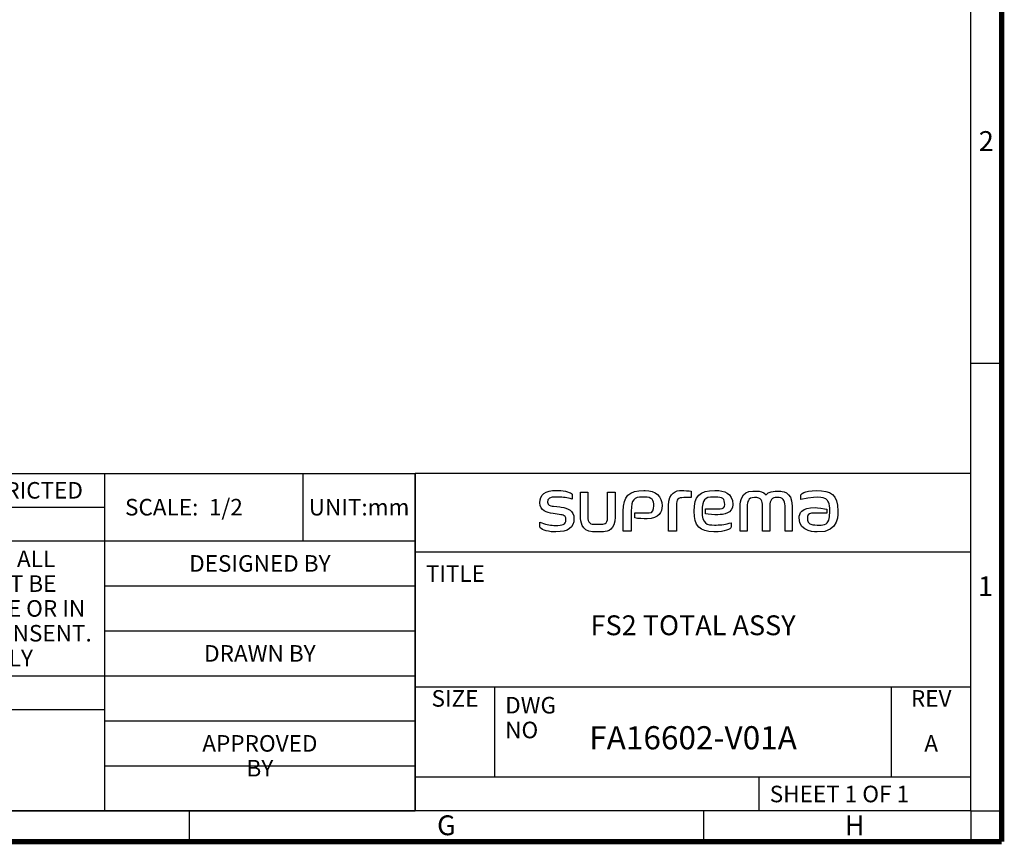
# Model space of a CAD drawing. Units: millimetres. Extents: x 0 to 594, y 0 to 423.
# Drawn here: x 446 to 594, y 0 to 124 of the extents above; entities that cross this region are included whole.
import ezdxf

# ---------------------------------------------------------------- set-up
doc = ezdxf.new("R2010")
doc.units = ezdxf.units.MM
doc.header["$LTSCALE"] = 32.67
doc.layers.get('0').update_dxf_attribs({"linetype": 'CONTINUOUS'})
doc.styles.get("Standard").update_dxf_attribs({"font": 'romans.shx', "width": 0.8})
doc.styles.add('TEXTSTYLE_2', font='txt')
doc.styles.add('TEXTSTYLE_4', font='txt', dxfattribs={"width": 0.7})

msp = doc.modelspace()

# ---------------------------------------------------------------- linework, layer by layer
at = {"color": 9, "linetype": 'Continuous'}
for p, q in [((589.3323, 4.6649), (589.3305, 410.5112)), ((594, 72.306), (589.3351, 72.3059)), ((589.3342, 4.6649), (4.6668, 4.6649)), ((471.1567, 4.6649), (471.1567, 0)), ((548.9051, 4.6649), (548.9051, 0)), ((589.3323, 4.6649), (589.3323, 0)), ((589.3342, 4.6649), (593.9991, 4.6649))]:
    msp.add_line(p, q, dxfattribs=at)
at = {"color": 7, "linetype": 'Continuous'}
for p, q in [((388.3328, 55.665), (505.3328, 55.665)), ((458.3328, 55.665), (458.3328, 4.665)), ((488.3328, 55.665), (488.3328, 45.465)), ((589.3324, 55.6649), (505.3324, 55.6649)), ((505.3324, 4.6649), (505.3324, 55.6649)), ((505.3328, 55.665), (505.3328, 4.665)), ((589.3324, 4.6649), (589.3324, 55.6649)), ((388.3328, 50.565), (458.3328, 50.565)), ((388.3328, 45.465), (505.3328, 45.465)), ((589.3324, 43.7649), (505.3324, 43.7649)), ((458.3328, 38.665), (505.3328, 38.665)), ((458.3328, 31.865), (505.3328, 31.865)), ((388.3328, 25.065), (505.3328, 25.065)), ((589.3324, 23.3649), (505.3324, 23.3649)), ((517.3324, 9.7649), (517.3324, 23.3649)), ((577.3324, 9.7649), (577.3324, 23.3649)), ((388.3328, 19.965), (458.3328, 19.965)), ((458.3328, 18.265), (505.3328, 18.265)), ((458.3328, 11.465), (505.3328, 11.465)), ((589.3324, 9.7649), (505.3324, 9.7649)), ((557.3324, 4.6649), (557.3324, 9.7649)), ((388.3328, 4.665), (505.3328, 4.665)), ((589.3324, 4.6649), (505.3324, 4.6649))]:
    msp.add_line(p, q, dxfattribs=at)
at = {"color": 9, "linetype": 'Continuous', "const_width": 0.7775}
for points in [[(593.9991, 0), (593.9991, 415.1761)], [(0, 0), (593.9991, 0)]]:
    msp.add_lwpolyline(points, dxfattribs=at)
at = {"color": 9, "linetype": 'Continuous'}
for points, knots in [([(527.4108, 50.571), (527.41, 50.571), (526.0256, 50.7445), (526.0256, 50.7445), (525.7658, 50.7872), (525.3304, 50.8546), (525.3304, 51.305), (525.3304, 51.9466), (525.5885, 52.0929), (526.6995, 52.0929), (526.6995, 52.0929), (526.9826, 52.0929), (526.9826, 52.0929), (527.6518, 52.0929), (528.2857, 51.9986), (529.0477, 51.7885), (529.049, 52.0549), (529.0477, 52.5515), (529.0477, 52.5515), (528.9555, 52.734), (527.9418, 53.0948), (526.9362, 53.0948), (526.9362, 53.0948), (526.6542, 53.0948), (526.6542, 53.0948), (524.9827, 53.0948), (524.1692, 52.4807), (524.1692, 51.215), (524.1692, 50.0128), (525.1965, 49.7496), (526.158, 49.5985), (526.158, 49.5985), (526.7742, 49.5133), (526.7742, 49.5133), (527.2301, 49.455), (527.5149, 49.4179), (527.665, 49.3484), (527.9369, 49.2351), (528.1167, 49.1605), (528.1167, 48.6642), (528.1167, 47.8711), (527.5291, 47.8163), (526.5611, 47.8163), (526.5611, 47.8163), (526.2778, 47.8163), (526.2778, 47.8163), (525.6485, 47.8163), (524.9213, 47.9959), (524.1692, 48.3081), (524.1692, 48.0334), (524.1692, 47.5605), (524.1692, 47.5605), (524.1692, 47.2843), (525.1553, 46.8448), (526.3234, 46.8448), (526.3234, 46.8448), (526.5822, 46.8448), (526.5822, 46.8448), (528.4546, 46.8448), (529.3263, 47.4688), (529.3263, 48.8099), (529.3263, 50.1016), (528.3591, 50.4244), (527.4108, 50.571)], [0, 0, 0, 0, 1, 1, 1, 2, 2, 2, 3, 3, 3, 4, 4, 4, 5, 5, 5, 6, 6, 6, 7, 7, 7, 8, 8, 8, 9, 9, 9, 10, 10, 10, 11, 11, 11, 12, 12, 12, 13, 13, 13, 14, 14, 14, 15, 15, 15, 16, 16, 16, 17, 17, 17, 18, 18, 18, 19, 19, 19, 20, 20, 20, 21, 21, 21, 21]), ([(534.4023, 49.1014), (534.4023, 48.8485), (534.4035, 48.4448), (534.1741, 48.2153), (534.016, 48.0569), (533.7655, 47.9766), (533.4284, 47.9766), (533.4284, 47.9766), (532.4119, 47.9766), (532.4119, 47.9766), (532.2376, 47.9766), (531.9255, 47.9766), (531.6984, 48.2023), (531.5143, 48.3868), (531.4219, 48.6868), (531.4219, 49.0962), (531.4219, 49.0962), (531.4219, 52.8329), (531.4219, 52.8329), (531.4219, 52.8329), (530.2976, 52.8329), (530.2976, 52.8329), (530.2976, 52.8329), (530.2976, 49.0781), (530.2976, 49.0781), (530.2976, 48.5589), (530.4616, 46.8636), (532.1122, 46.8636), (532.1122, 46.8636), (533.785, 46.8636), (533.785, 46.8636), (534.4522, 46.8636), (535.5339, 47.151), (535.5339, 49.0781), (535.5339, 49.0781), (535.5339, 52.8329), (535.5339, 52.8329), (535.5339, 52.8329), (534.4018, 52.8329), (534.4018, 52.8329), (534.4018, 52.8329), (534.4023, 49.1014), (534.4023, 49.1014)], [0, 0, 0, 0, 1, 1, 1, 2, 2, 2, 3, 3, 3, 4, 4, 4, 5, 5, 5, 6, 6, 6, 7, 7, 7, 8, 8, 8, 9, 9, 9, 10, 10, 10, 11, 11, 11, 12, 12, 12, 13, 13, 13, 14, 14, 14, 14]), ([(540.0812, 53.0948), (540.0812, 53.0948), (539.8957, 53.0948), (539.8957, 53.0948), (537.6225, 53.0948), (536.7827, 52.2404), (536.7827, 49.9408), (536.7827, 49.9408), (536.7827, 47.2507), (536.7827, 46.9305), (536.7827, 46.9305), (537.9933, 46.9305), (537.9933, 46.9305), (537.9879, 47.5931), (537.9933, 49.9387), (537.9933, 49.9408), (537.9933, 51.7692), (538.4246, 52.0929), (539.661, 52.0929), (539.661, 52.0929), (539.9657, 52.0929), (539.9657, 52.0929), (541.1755, 52.0929), (541.4037, 51.6316), (541.4037, 50.779), (541.4037, 50.2531), (541.2189, 49.6908), (540.6931, 49.6908), (540.6931, 49.6908), (538.7556, 49.6908), (538.5052, 49.6908), (538.5052, 49.6908), (538.5052, 48.9319), (538.5052, 48.9319), (538.9538, 48.8572), (539.8435, 48.8068), (540.3873, 48.8068), (542.2458, 48.8068), (542.6373, 49.8622), (542.6373, 50.7467), (542.6373, 52.2163), (541.6807, 53.0948), (540.0812, 53.0948)], [0, 0, 0, 0, 1, 1, 1, 2, 2, 2, 3, 3, 3, 4, 4, 4, 5, 5, 5, 6, 6, 6, 7, 7, 7, 8, 8, 8, 9, 9, 9, 10, 10, 10, 11, 11, 11, 12, 12, 12, 13, 13, 13, 14, 14, 14, 14]), ([(543.6272, 50.8399), (543.6272, 50.8399), (543.6272, 47.2613), (543.6272, 46.9305), (543.6272, 46.9305), (544.8112, 46.9305), (544.8112, 46.9305), (544.8112, 47.2603), (544.8112, 50.7531), (544.8112, 50.7531), (544.8112, 51.8588), (545.0353, 52.0102), (545.92, 52.0102), (545.92, 52.0102), (546.8358, 52.0102), (547.0662, 52.0102), (547.0662, 52.0102), (547.0662, 52.9714), (547.0662, 52.9714), (546.7301, 53.026), (545.966, 53.0948), (545.5461, 53.0948), (544.8272, 53.0948), (543.6272, 52.8023), (543.6272, 50.8399)], [0, 0, 0, 0, 1, 1, 1, 2, 2, 2, 3, 3, 3, 4, 4, 4, 5, 5, 5, 6, 6, 6, 7, 7, 7, 8, 8, 8, 8]), ([(543.6272, 50.8399), (543.6272, 50.8399), (543.6272, 47.2613), (543.6272, 46.9305), (543.6272, 46.9305), (544.8112, 46.9305), (544.8112, 46.9305), (544.8112, 47.2603), (544.8112, 50.7531), (544.8112, 50.7531), (544.8112, 51.8588), (545.0353, 52.0102), (545.92, 52.0102), (545.92, 52.0102), (546.8358, 52.0102), (547.0662, 52.0102), (547.0662, 52.0102), (547.0662, 52.9714), (547.0662, 52.9714), (546.7301, 53.026), (545.966, 53.0948), (545.5461, 53.0948), (544.8272, 53.0948), (543.6272, 52.8023), (543.6272, 50.8399)], [0, 0, 0, 0, 1, 1, 1, 2, 2, 2, 3, 3, 3, 4, 4, 4, 5, 5, 5, 6, 6, 6, 7, 7, 7, 8, 8, 8, 8]), ([(551.4019, 50.3078), (551.4019, 50.3078), (549.4633, 50.3078), (549.2131, 50.3078), (549.2131, 50.3078), (549.2131, 49.5515), (549.2131, 49.5515), (549.6632, 49.4753), (550.5506, 49.4262), (551.098, 49.4262), (551.9361, 49.4262), (553.3443, 49.6273), (553.3443, 50.9538), (553.3443, 52.7226), (551.9568, 53.0948), (550.7917, 53.0948), (550.7917, 53.0948), (550.6029, 53.0948), (550.6029, 53.0948), (548.3296, 53.0948), (547.4839, 52.2404), (547.4839, 49.9408), (547.4839, 47.7406), (548.3467, 46.8448), (550.4614, 46.8448), (550.4614, 46.8448), (550.6263, 46.8448), (550.6263, 46.8448), (552.0347, 46.8448), (553.087, 47.2223), (553.087, 47.5605), (553.087, 47.5605), (553.087, 47.9618), (553.087, 48.2077), (552.2787, 47.9935), (551.6494, 47.8711), (550.8379, 47.8711), (550.8379, 47.8711), (550.5785, 47.8711), (550.5785, 47.8711), (549.4407, 47.8711), (548.6937, 48.0174), (548.6937, 49.9408), (548.6937, 51.7692), (549.1338, 52.0929), (550.369, 52.0929), (550.369, 52.0929), (550.6729, 52.0929), (550.6729, 52.0929), (551.8294, 52.0929), (552.1123, 51.8761), (552.1123, 50.9864), (552.1123, 50.5235), (551.8862, 50.3078), (551.4019, 50.3078)], [0, 0, 0, 0, 1, 1, 1, 2, 2, 2, 3, 3, 3, 4, 4, 4, 5, 5, 5, 6, 6, 6, 7, 7, 7, 8, 8, 8, 9, 9, 9, 10, 10, 10, 11, 11, 11, 12, 12, 12, 13, 13, 13, 14, 14, 14, 15, 15, 15, 16, 16, 16, 17, 17, 17, 18, 18, 18, 18]), ([(551.4019, 50.3078), (551.4019, 50.3078), (549.4633, 50.3078), (549.2131, 50.3078), (549.2131, 50.3078), (549.2131, 49.5515), (549.2131, 49.5515), (549.6632, 49.4753), (550.5506, 49.4262), (551.098, 49.4262), (551.9361, 49.4262), (553.3443, 49.6273), (553.3443, 50.9538), (553.3443, 52.7226), (551.9568, 53.0948), (550.7917, 53.0948), (550.7917, 53.0948), (550.6029, 53.0948), (550.6029, 53.0948), (548.3296, 53.0948), (547.4839, 52.2404), (547.4839, 49.9408), (547.4839, 47.7406), (548.3467, 46.8448), (550.4614, 46.8448), (550.4614, 46.8448), (550.6263, 46.8448), (550.6263, 46.8448), (552.0347, 46.8448), (553.087, 47.2223), (553.087, 47.5605), (553.087, 47.5605), (553.087, 47.9618), (553.087, 48.2077), (552.2787, 47.9935), (551.6494, 47.8711), (550.8379, 47.8711), (550.8379, 47.8711), (550.5785, 47.8711), (550.5785, 47.8711), (549.4407, 47.8711), (548.6937, 48.0174), (548.6937, 49.9408), (548.6937, 51.7692), (549.1338, 52.0929), (550.369, 52.0929), (550.369, 52.0929), (550.6729, 52.0929), (550.6729, 52.0929), (551.8294, 52.0929), (552.1123, 51.8761), (552.1123, 50.9864), (552.1123, 50.5235), (551.8862, 50.3078), (551.4019, 50.3078)], [0, 0, 0, 0, 1, 1, 1, 2, 2, 2, 3, 3, 3, 4, 4, 4, 5, 5, 5, 6, 6, 6, 7, 7, 7, 8, 8, 8, 9, 9, 9, 10, 10, 10, 11, 11, 11, 12, 12, 12, 13, 13, 13, 14, 14, 14, 15, 15, 15, 16, 16, 16, 17, 17, 17, 18, 18, 18, 18]), ([(560.4633, 52.9925), (560.2862, 52.9925), (559.9186, 52.9925), (559.7234, 52.9925), (558.791, 52.9925), (558.388, 52.4451), (558.388, 52.4451), (557.9784, 52.8859), (557.2881, 52.9925), (557.0535, 52.9925), (556.9199, 52.9925), (556.4791, 52.9925), (556.3661, 52.9925), (554.578, 52.9925), (554.4646, 51.3275), (554.4646, 50.7933), (554.4646, 50.2603), (554.4646, 46.9305), (554.4646, 46.9305), (554.4646, 46.9305), (555.5284, 46.9305), (555.5284, 46.9305), (555.5284, 46.9305), (555.5284, 50.3016), (555.5284, 50.7933), (555.5284, 51.2877), (555.5883, 52.0363), (556.6351, 52.0363), (557.6848, 52.0363), (557.8341, 51.4823), (557.8341, 50.7933), (557.8341, 50.1056), (557.8341, 46.9305), (557.8341, 46.9305), (557.8341, 46.9305), (558.9331, 46.9305), (558.9331, 46.9305), (558.9331, 46.9305), (558.9331, 50.0236), (558.9331, 50.7933), (558.9331, 51.5647), (559.2253, 52.0486), (560.0486, 52.0486), (560.8714, 52.0486), (561.2352, 51.6358), (561.2352, 50.7933), (561.2352, 49.9525), (561.2352, 46.9305), (561.2352, 46.9305), (561.2352, 46.9305), (562.3033, 46.9305), (562.3033, 46.9305), (562.3033, 46.9305), (562.3033, 48.5342), (562.3033, 50.7933), (562.3033, 52.99), (560.6385, 52.9925), (560.4633, 52.9925)], [0, 0, 0, 0, 1, 1, 1, 2, 2, 2, 3, 3, 3, 4, 4, 4, 5, 5, 5, 6, 6, 6, 7, 7, 7, 8, 8, 8, 9, 9, 9, 10, 10, 10, 11, 11, 11, 12, 12, 12, 13, 13, 13, 14, 14, 14, 15, 15, 15, 16, 16, 16, 17, 17, 17, 18, 18, 18, 19, 19, 19, 19]), ([(560.4633, 52.9925), (560.2862, 52.9925), (559.9186, 52.9925), (559.7234, 52.9925), (558.791, 52.9925), (558.388, 52.4451), (558.388, 52.4451), (557.9784, 52.8859), (557.2881, 52.9925), (557.0535, 52.9925), (556.9199, 52.9925), (556.4791, 52.9925), (556.3661, 52.9925), (554.578, 52.9925), (554.4646, 51.3275), (554.4646, 50.7933), (554.4646, 50.2603), (554.4646, 46.9305), (554.4646, 46.9305), (554.4646, 46.9305), (555.5284, 46.9305), (555.5284, 46.9305), (555.5284, 46.9305), (555.5284, 50.3016), (555.5284, 50.7933), (555.5284, 51.2877), (555.5883, 52.0363), (556.6351, 52.0363), (557.6848, 52.0363), (557.8341, 51.4823), (557.8341, 50.7933), (557.8341, 50.1056), (557.8341, 46.9305), (557.8341, 46.9305), (557.8341, 46.9305), (558.9331, 46.9305), (558.9331, 46.9305), (558.9331, 46.9305), (558.9331, 50.0236), (558.9331, 50.7933), (558.9331, 51.5647), (559.2253, 52.0486), (560.0486, 52.0486), (560.8714, 52.0486), (561.2352, 51.6358), (561.2352, 50.7933), (561.2352, 49.9525), (561.2352, 46.9305), (561.2352, 46.9305), (561.2352, 46.9305), (562.3033, 46.9305), (562.3033, 46.9305), (562.3033, 46.9305), (562.3033, 48.5342), (562.3033, 50.7933), (562.3033, 52.99), (560.6385, 52.9925), (560.4633, 52.9925)], [0, 0, 0, 0, 1, 1, 1, 2, 2, 2, 3, 3, 3, 4, 4, 4, 5, 5, 5, 6, 6, 6, 7, 7, 7, 8, 8, 8, 9, 9, 9, 10, 10, 10, 11, 11, 11, 12, 12, 12, 13, 13, 13, 14, 14, 14, 15, 15, 15, 16, 16, 16, 17, 17, 17, 18, 18, 18, 19, 19, 19, 19]), ([(569.2213, 49.979), (569.2213, 52.5412), (568.0814, 53.0854), (566.0418, 53.0854), (564.0037, 53.0854), (563.6182, 52.4929), (563.6182, 52.3776), (563.6182, 52.2619), (563.6182, 51.728), (563.6182, 51.728), (566.7245, 52.4115), (567.3475, 51.8844), (567.4962, 51.7489), (567.6425, 51.612), (568.0087, 51.305), (568.0087, 49.9523), (568.0087, 48.5977), (567.7127, 48.3182), (567.6185, 48.2122), (567.2141, 47.7608), (566.2735, 47.8452), (565.4412, 47.8919), (564.6081, 47.9404), (564.6081, 48.5884), (564.6081, 48.9161), (564.6081, 49.2456), (564.7315, 49.6414), (565.2352, 49.6414), (565.7363, 49.6414), (567.5314, 49.6414), (567.5314, 49.6414), (567.5314, 49.6414), (567.5314, 50.2603), (567.5314, 50.2603), (567.2626, 50.3558), (566.0303, 50.5208), (565.788, 50.5208), (563.7179, 50.5208), (563.3626, 49.6028), (563.3626, 48.9748), (563.3626, 46.645), (566.1094, 46.8383), (566.1094, 46.8383), (569.5681, 46.5866), (569.2213, 49.979), (569.2213, 49.979)], [0, 0, 0, 0, 1, 1, 1, 2, 2, 2, 3, 3, 3, 4, 4, 4, 5, 5, 5, 6, 6, 6, 7, 7, 7, 8, 8, 8, 9, 9, 9, 10, 10, 10, 11, 11, 11, 12, 12, 12, 13, 13, 13, 14, 14, 14, 15, 15, 15, 15]), ([(569.2213, 49.979), (569.2213, 52.5412), (568.0814, 53.0854), (566.0418, 53.0854), (564.0037, 53.0854), (563.6182, 52.4929), (563.6182, 52.3776), (563.6182, 52.2619), (563.6182, 51.728), (563.6182, 51.728), (566.7245, 52.4115), (567.3475, 51.8844), (567.4962, 51.7489), (567.6425, 51.612), (568.0087, 51.305), (568.0087, 49.9523), (568.0087, 48.5977), (567.7127, 48.3182), (567.6185, 48.2122), (567.2141, 47.7608), (566.2735, 47.8452), (565.4412, 47.8919), (564.6081, 47.9404), (564.6081, 48.5884), (564.6081, 48.9161), (564.6081, 49.2456), (564.7315, 49.6414), (565.2352, 49.6414), (565.7363, 49.6414), (567.5314, 49.6414), (567.5314, 49.6414), (567.5314, 49.6414), (567.5314, 50.2603), (567.5314, 50.2603), (567.2626, 50.3558), (566.0303, 50.5208), (565.788, 50.5208), (563.7179, 50.5208), (563.3626, 49.6028), (563.3626, 48.9748), (563.3626, 46.645), (566.1094, 46.8383), (566.1094, 46.8383), (569.5681, 46.5866), (569.2213, 49.979), (569.2213, 49.979)], [0, 0, 0, 0, 1, 1, 1, 2, 2, 2, 3, 3, 3, 4, 4, 4, 5, 5, 5, 6, 6, 6, 7, 7, 7, 8, 8, 8, 9, 9, 9, 10, 10, 10, 11, 11, 11, 12, 12, 12, 13, 13, 13, 14, 14, 14, 15, 15, 15, 15])]:
    msp.add_open_spline(points, degree=3, knots=knots, dxfattribs=at)

# ---------------------------------------------------------------- texts
at = {"color": 2, "linetype": 'Continuous', "attachment_point": 2, "line_spacing_factor": 0.9}
for s, insert, char_height, width, style in [('2', (591.6676, 107.4064), 3, 3, 'TEXTSTYLE_2'), ('INFORMATION CONTAINED ON ALL SHEETS\\POF THIS PRINT CANNOT BE REPRODUCED\\POR USED, IN WHOLE OR IN PART,\\PWITHOUT SUPREMA INC. CONSENT.\\PTHIS NOTICE DOES NOT IMPLY PUBLICATION.', (423.3328, 44.015), 2.5, 68.25, 'TEXTSTYLE_4'), ('1', (591.5335, 40.1186), 3, 3, 'TEXTSTYLE_2'), ('SIZE', (511.3324, 22.9149), 2.5, 10, 'TEXTSTYLE_2'), ('G', (510.0309, 3.9853), 3, 3, 'TEXTSTYLE_2'), ('H', (571.7648, 3.9853), 3, 3, 'TEXTSTYLE_2')]:
    msp.add_mtext(s, dxfattribs=dict(at, insert=insert, char_height=char_height, width=width, style=style))
at = {"color": 2, "linetype": 'Continuous', "line_spacing_factor": 0.9}
for s, insert, char_height, width, attachment_point in [('SUPUREMA CONFIDENTIAL RESTRICTED', (423.3328, 54.365), 2.5, 64, 2), ('SCALE:', (472.5328, 51.815), 2.5, 12, 3), ('1/2', (474.1328, 51.815), 2.5, 6, 1), ('UNIT:mm', (496.8328, 51.815), 2.5, 14, 2), ('DESIGNED BY', (481.8328, 43.315), 2.5, 22, 2), ('TITLE', (506.9199, 41.7805), 2.5, 10, 1), ('FS2 TOTAL ASSY', (547.3324, 34.2149), 3, 33.6, 2), ('DRAWN BY ', (481.8328, 29.715), 2.5, 18, 2), ('REV', (583.3324, 22.9149), 2.5, 6, 2), (' \\PDWG NO', (518.9199, 25.6399), 2.5, 12, 1), ('FA16602-V01A', (547.3324, 17.4649), 3.5, 33.6, 2), ('APPROVED BY', (481.8328, 16.115), 2.5, 22, 2), ('A', (583.3324, 16.1149), 2.5, 2, 2), ('SHEET 1 OF 1', (558.9199, 8.4649), 2.5, 24, 1)]:
    msp.add_mtext(s, dxfattribs=dict(at, insert=insert, char_height=char_height, width=width, attachment_point=attachment_point))

doc.saveas('drawing.dxf')
